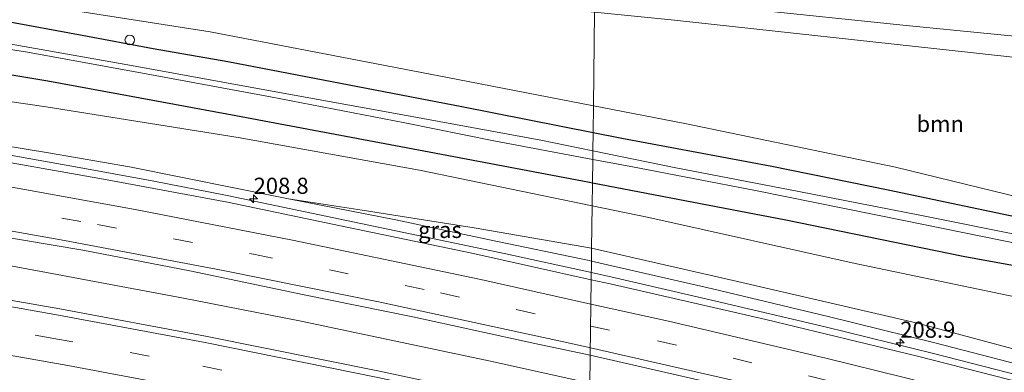
# Model space of a CAD drawing. Units: metres. Extents: x 239999 to 250003, y 576512 to 580187.
# Drawn here: x 241690 to 241842, y 580050 to 580105 of the extents above; entities that cross this region are included whole.
import ezdxf
from ezdxf.enums import TextEntityAlignment as Align

# ---------------------------------------------------------------- set-up
doc = ezdxf.new("R2010")
doc.units = ezdxf.units.M
doc.linetypes.add('VW-3-9_STREEP', pattern=[12, 3, -9])
doc.layers.get('0').update_dxf_attribs({"lineweight": 25})
for name, color, linetype, lineweight in [('B-ME-AL-OVERIG-S-B1', 7, 'Continuous', 18), ('B-ME-AM-KILOMETR-S-B1', 7, 'Continuous', 18), ('B-ME-BV-GELEIDECONSTRUCTIE-GELEIDERAIL-L-B1', 213, 'BV-GELEIDERAIL', 18), ('B-ME-GR-BOMENSTRUIKEN-GV-B6', 93, 'Continuous', 18), ('B-ME-GR-BOOM-GV-B6', 93, 'Continuous', 18), ('B-ME-GW-KRUINLIJN-L-B1', 93, 'Continuous', 18), ('B-ME-IE-GRASLAND-GV-B6', 93, 'Continuous', 18), ('B-ME-IE-HULPGEOMETRIE-L-B1', 53, 'Continuous', 18), ('B-ME-OG-WATER-GV-B6', 153, 'Continuous', 18), ('B-ME-VH-VERH_SOORT-BITUMEN-GV-B6', 8, 'IE-TERREINAFSCHEIDING-NATUURLIJK-HOUTWAL', 18), ('B-ME-VW-MARKERING-39STREEP-015-L-B1', 255, 'VW-3-9_STREEP', 18), ('B-ME-VW-MARKERING-STREEP-015-L-B1', 7, 'Continuous', 18)]:
    doc.layers.add(name, color=color, linetype=linetype, lineweight=lineweight)
doc.layers.add('B-ME-GW-INSTEEKWATERGANG-L-B1', color=10, linetype='Continuous')
doc.styles.add('NLCS-ISO', font='NLCS-ISO.TTF')
doc.linetypes.add('BV-GELEIDERAIL', pattern='A,10,-3,[108,NLCS.SHX,S=1,R=0,X=0,Y=0],-3', length=16)
doc.linetypes.add('IE-TERREINAFSCHEIDING-NATUURLIJK-HOUTWAL', pattern='A,7,-1.5,[67,NLCS.SHX,S=0.75,R=45,X=0,Y=0],-1.5,7,-1.5,[70,NLCS.SHX,S=0.75,R=0,X=0,Y=0],-1.5', length=20)

# ---------------------------------------------------------------- blocks, each defined once
blk = doc.blocks.new('hecto')
for p, q in [((0, 0.625), (-0.625, 0)), ((0, -0.625), (0, 0.625)), ((-0.625, 0), (0.625, 0)), ((0.625, 0), (0, -0.625))]:
    blk.add_line(p, q)
blk = doc.blocks.new('dtb')
blk.add_circle((0, 0), 0.75)

msp = doc.modelspace()

# ---------------------------------------------------------------- linework, layer by layer
at = {"layer": 'B-ME-BV-GELEIDECONSTRUCTIE-GELEIDERAIL-L-B1'}
for points in [[(241535.569, 580104.895, 1.052), (241553.293, 580103.017, 1.822), (241571.813, 580101.056, 2.083), (241591.65, 580098.672, 2.317), (241610.277, 580096.216, 2.471), (241629.996, 580093.504, 2.71), (241648.46, 580090.744, 2.936), (241666.948, 580087.639, 3.169), (241685.42, 580084.62, 3.451), (241698.495, 580082.325, 3.655), (241710.34, 580080.124, 3.811), (241721.972, 580077.848, 3.998)], [(241432.4571, 580095.5401, 0.5541), (241440.9462, 580095.1794, 0.6134), (241481.7111, 580092.8193, 0.9661), (241530.432, 580088.7446, 1.4437), (241540.2746, 580087.7879, 1.5374), (241573.1457, 580084.0124, 1.8731), (241591.0536, 580081.8843, 2.0611), (241610.2847, 580079.4772, 2.2592), (241644.3492, 580074.3397, 2.663), (241685.0888, 580067.5954, 3.2278), (241715.2198, 580061.9733, 3.6245), (241733.1548, 580058.4856, 3.8312), (241762.7404, 580052.1947, 4.1795), (241778.1445, 580048.7883, 4.335)], [(241778.355, 580065.944, 4.698), (241765.111, 580068.836, 4.541), (241748.079, 580072.421, 4.322), (241721.972, 580077.848, 3.998)], [(241920.4873, 580030.1038, 5.765), (241898.488, 580035.678, 5.552), (241881.629, 580040.181, 5.492), (241863.599, 580044.966, 5.432), (241846.815, 580049.411, 5.3), (241831.35, 580053.4, 5.192), (241814.558, 580057.548, 5.045), (241797.612, 580061.502, 4.88), (241782.038, 580065.14, 4.742), (241778.355, 580065.944, 4.698)]]:
    msp.add_polyline3d(points, dxfattribs=at)
at = {"layer": 'B-ME-GR-BOMENSTRUIKEN-GV-B6'}
for points in [[(241671.832, 580094.785, -0.026), (241693.91, 580091.607, -0.176), (241723.643, 580086.841, -0.203), (241751.753, 580081.785, -0.127), (241778.481, 580076.257, -0.215), (241778.401, 580069.721, 2.736)], [(241778.401, 580069.721, 2.736), (241760.225, 580072.867, 2.942), (241742.842, 580075.579, 3.042), (241731.435, 580077.372, 3.102), (241706.831, 580082.297, 2.874), (241694.289, 580084.483, 2.715), (241683.244, 580086.303, 2.565)], [(241778.401, 580069.721, 2.736), (241778.481, 580076.257, -0.215), (241787.24, 580074.446, -0.244), (241819.195, 580067.326, -0.238), (241859.522, 580058.922, -0.226), (241897.741, 580050.197, -0.592), (241920.905, 580044.225, -0.979), (241930.351, 580041.245, -1.009), (241934.101, 580039.929, -0.946), (241935.966, 580038.515, -0.904), (241928.034, 580031.744, 3.478), (241901.521, 580039.039, 3.773), (241865.405, 580048.313, 3.787), (241828.667, 580058.164, 3.22), (241800.295, 580064.69, 3.019), (241778.401, 580069.721, 2.736)]]:
    msp.add_polyline3d(points, dxfattribs=at)
at = {"layer": 'B-ME-GR-BOOM-GV-B6'}
for points in [[(241778.671, 580091.771, -0.837), (241756.101, 580096.148, -0.787), (241719.335, 580103.237, -0.725), (241680.585, 580109.319, -0.734), (241652.163, 580113.53, -0.866), (241622.378, 580116.995, -0.956), (241620.995, 580122.757, -0.914), (241627.048, 580144.725, -0.602), (241632.04, 580139.087, -0.515), (241636.165, 580134.661, -0.512), (241639.662, 580131.628, -0.551), (241643.711, 580128.404, -0.539), (241649.588, 580124.765, -0.506), (241656.876, 580121.074, -0.539), (241664.34, 580118.197, -0.557), (241670.688, 580116.704, -0.557), (241721.94, 580111.897, -0.59), (241778.848, 580106.264, -0.638), (241778.671, 580091.771, -0.837)], [(241778.671, 580091.771, -0.837), (241778.848, 580106.264, -0.638), (241791.255, 580105.036, -0.649), (241837.534, 580099.974, -0.733), (241888.087, 580094.374, -0.814), (241890.557, 580085.622, -1.066), (241888.854, 580076.273, -1.222), (241882.139, 580070.289, -1.327), (241855.704, 580074.857, -1.165), (241825.44, 580082.272, -0.898), (241792.826, 580089.026, -0.868), (241778.671, 580091.771, -0.837)]]:
    msp.add_polyline3d(points, dxfattribs=at)
at = {"layer": 'B-ME-GW-INSTEEKWATERGANG-L-B1'}
for points in [[(241474.464, 580127.543, -1.076), (241489.425, 580126.729, -1.034), (241507.51, 580125.371, -0.956), (241522.762, 580124.393, -0.803), (241535.819, 580123.268, -0.704), (241546.947, 580122.16, -0.719), (241558.097, 580121.178, -0.737), (241567.162, 580120.116, -0.878), (241578.516, 580118.743, -1.055), (241591.401, 580117.483, -1.142), (241601.63, 580116.494, -1.031), (241612.068, 580115.503, -1.025), (241621.64, 580114.189, -1.049), (241634.48, 580112.429, -1.103), (241647.118, 580110.856, -1.052), (241655.893, 580109.632, -1.091), (241664.226, 580108.654, -0.989), (241675.2, 580106.885, -0.932), (241687.185, 580104.944, -0.992), (241699.487, 580102.722, -0.986), (241710.497, 580100.634, -0.914), (241722.056, 580098.644, -0.926)], [(241723.315, 580090.222, -0.344), (241707.078, 580093.21, -0.203), (241694.177, 580095.595, -0.278), (241680.747, 580097.81, -0.284), (241647.663, 580102.639, -0.251), (241631.622, 580104.807, -0.188), (241617.833, 580106.46, -0.2), (241607.497, 580107.566, -0.176), (241592.719, 580108.864, -0.137), (241580.63, 580110.137, -0.239), (241567.639, 580111.283, -0.269), (241552.641, 580112.076, -0.245), (241538.231, 580112.965, -0.263), (241524.115, 580113.845, -0.188), (241507.67, 580115.106, -0.152), (241492.891, 580116.062, -0.122), (241476.345, 580116.915, -0.134), (241462.296, 580117.571, -0.128), (241448.345, 580118.384, -0.092), (241435.467, 580118.974, -0.178)], [(241722.056, 580098.644, -0.926), (241758.285, 580091.667, -1.051), (241778.62, 580087.621, -1.117)], [(241778.524, 580079.781, -0.42), (241778.071, 580079.868, -0.421), (241753.246, 580084.603, -0.598), (241723.315, 580090.222, -0.344)], [(241778.62, 580087.621, -1.117), (241783.091, 580086.731, -1.132), (241806.299, 580082.414, -1.063), (241824.313, 580078.736, -1.237), (241848.117, 580073.762, -1.162), (241865.508, 580070.061, -1.453), (241892.594, 580064.353, -1.57), (241921.506, 580058.36, -1.483), (241938.098, 580054.918, -1.327), (241939.66, 580053.552, -1.12), (241938.977, 580049.223, -1.126), (241937.244, 580048.82, -1.126), (241905.091, 580055.451, -1.087), (241880.754, 580059.841, -0.745), (241861.443, 580063.798, -0.529), (241835.933, 580068.433, -0.613), (241808.478, 580074.04, -0.352), (241778.524, 580079.781, -0.42)]]:
    msp.add_polyline3d(points, dxfattribs=at)
at = {"layer": 'B-ME-GW-KRUINLIJN-L-B1'}
for points in [[(241778.377, 580067.716, 3.571), (241777.999, 580067.803, 3.565), (241762.592, 580071.026, 3.523), (241748.095, 580074.088, 3.334), (241731.435, 580077.372, 3.102)], [(241926.686, 580029.627, 4.474), (241906.77, 580034.993, 4.621), (241890.01, 580039.468, 4.594), (241869.292, 580044.937, 4.552), (241850.071, 580050.259, 4.351), (241831.567, 580055.028, 4.18), (241815.021, 580059.122, 4.099), (241797.113, 580063.406, 3.862), (241778.377, 580067.716, 3.571)]]:
    msp.add_polyline3d(points, dxfattribs=at)
at = {"layer": 'B-ME-IE-GRASLAND-GV-B6'}
for points in [[(241778.585, 580084.777, -3.416), (241770.538, 580086.418, -3.416), (241749.733, 580090.239, -3.416), (241728.928, 580094.03, -3.416), (241707.166, 580097.99, -3.416), (241687.31, 580101.506, -3.416), (241667.426, 580104.615, -3.416), (241648.454, 580107.419, -3.416), (241633.21, 580109.628, -3.416), (241617.147, 580111.427, -3.416), (241600.618, 580113.216, -3.416), (241580.76, 580115.325, -3.416), (241572.032, 580116.172, -3.416), (241567.701, 580116.856, -3.416), (241561.866, 580117.226, -3.416), (241546.498, 580118.515, -3.416), (241525.979, 580120.327, -3.416), (241505.807, 580121.885, -3.416), (241488.745, 580123.048, -3.416), (241469.418, 580124.119, -3.416)], [(241778.524, 580079.781, -0.42), (241778.071, 580079.868, -0.421), (241753.246, 580084.603, -0.598), (241723.315, 580090.222, -0.344), (241707.078, 580093.21, -0.203), (241694.177, 580095.595, -0.278), (241680.747, 580097.81, -0.284), (241647.663, 580102.639, -0.251), (241631.622, 580104.807, -0.188), (241617.833, 580106.46, -0.2), (241607.497, 580107.566, -0.176), (241592.719, 580108.864, -0.137), (241580.63, 580110.137, -0.239), (241567.639, 580111.283, -0.269), (241552.641, 580112.076, -0.245), (241538.231, 580112.965, -0.263), (241524.115, 580113.845, -0.188), (241507.67, 580115.106, -0.152), (241492.891, 580116.062, -0.122), (241476.345, 580116.915, -0.134)], [(241778.341, 580064.834, 4.119), (241759.869, 580068.921, 3.97), (241739.514, 580073.172, 3.694), (241722.036, 580076.84, 3.418), (241702.828, 580080.404, 3.174), (241681.744, 580084.141, 2.878), (241659.728, 580087.837, 2.584), (241636.959, 580091.364, 2.262), (241613.521, 580094.769, 1.998), (241590.196, 580097.865, 1.742), (241567.777, 580100.559, 1.478), (241546.684, 580102.835, 1.25), (241528.22, 580104.716, 1.016), (241508.596, 580106.561, 0.842), (241490.352, 580107.991, 0.684), (241471.822, 580109.313, 0.512)], [(241680.585, 580109.319, -0.734), (241719.335, 580103.237, -0.725), (241756.101, 580096.148, -0.787), (241778.671, 580091.771, -0.837), (241778.62, 580087.621, -1.117), (241758.285, 580091.667, -1.051), (241722.056, 580098.644, -0.926), (241710.497, 580100.634, -0.914), (241699.487, 580102.722, -0.986), (241687.185, 580104.944, -0.992)], [(241888.087, 580094.374, -0.814), (241837.534, 580099.974, -0.733), (241791.255, 580105.036, -0.649), (241778.848, 580106.264, -0.638), (241778.883, 580109.07, -0.601), (241784.958, 580108.426, -0.591), (241795.204, 580107.506, -0.558), (241810.717, 580105.881, -0.549), (241827.102, 580104.204, -0.585), (241848.601, 580102.059, -0.597)], [(241687.185, 580104.944, -0.992), (241699.487, 580102.722, -0.986), (241710.497, 580100.634, -0.914), (241722.056, 580098.644, -0.926), (241758.285, 580091.667, -1.051), (241778.62, 580087.621, -1.117), (241778.585, 580084.777, -3.416)], [(241672.762, 580102.972, -3.416), (241691.027, 580100.052, -3.416), (241709.414, 580096.711, -3.416), (241728.69, 580093.133, -3.416), (241749.466, 580089.124, -3.416), (241763.238, 580086.317, -3.416), (241778.569, 580083.452, -3.416), (241778.524, 580079.781, -0.42)], [(241466.668, 580098.202, 0.24), (241484.957, 580096.863, 0.402), (241503.299, 580095.449, 0.576), (241518.051, 580094.097, 0.7), (241535.784, 580092.365, 0.864), (241554.572, 580090.486, 1.068), (241572.88, 580088.394, 1.226), (241590.525, 580086.202, 1.478), (241608.283, 580083.883, 1.712), (241625.38, 580081.418, 1.906), (241645.083, 580078.466, 2.12), (241663.175, 580075.568, 2.394), (241680.868, 580072.564, 2.658), (241699.601, 580069.397, 2.872), (241716.203, 580066.216, 3.12), (241733.884, 580062.488, 3.37), (241750.691, 580059.066, 3.648), (241769.6, 580054.967, 3.842), (241778.198, 580053.16, 3.858)], [(241680.747, 580097.81, -0.284), (241694.177, 580095.595, -0.278), (241707.078, 580093.21, -0.203), (241723.315, 580090.222, -0.344), (241753.246, 580084.603, -0.598), (241778.071, 580079.868, -0.421), (241778.524, 580079.781, -0.42), (241778.481, 580076.257, -0.215), (241751.753, 580081.785, -0.127), (241723.643, 580086.841, -0.203), (241693.91, 580091.607, -0.176), (241671.832, 580094.785, -0.026)], [(241848.117, 580073.762, -1.162), (241824.313, 580078.736, -1.237), (241806.299, 580082.414, -1.063), (241783.091, 580086.731, -1.132), (241778.62, 580087.621, -1.117), (241778.671, 580091.771, -0.837), (241792.826, 580089.026, -0.868), (241825.44, 580082.272, -0.898), (241855.704, 580074.857, -1.165)], [(241778.198, 580053.16, 3.858), (241778.08, 580043.525, 3.766), (241766.754, 580046.111, 3.766), (241745.554, 580050.652, 3.522), (241718.581, 580056.111, 3.187), (241696.06, 580060.307, 2.876), (241669.657, 580064.935, 2.521), (241649.339, 580068.276, 2.246), (241620.653, 580072.579, 1.895), (241598.519, 580075.723, 1.624), (241570.477, 580079.254, 1.302), (241548.434, 580081.771, 1.073), (241520.776, 580084.579, 0.795), (241495.284, 580086.805, 0.569), (241470.452, 580088.604, 0.354)], [(241844.669, 580071.743, -3.416), (241829.501, 580074.773, -3.416), (241810.506, 580078.499, -3.416), (241791.435, 580082.157, -3.416), (241778.585, 580084.777, -3.416), (241778.62, 580087.621, -1.117), (241783.091, 580086.731, -1.132), (241806.299, 580082.414, -1.063), (241824.313, 580078.736, -1.237), (241848.117, 580073.762, -1.162)], [(241683.244, 580086.303, 2.565), (241694.289, 580084.483, 2.715), (241706.831, 580082.297, 2.874), (241731.435, 580077.372, 3.102), (241748.095, 580074.088, 3.334), (241762.592, 580071.026, 3.523), (241777.999, 580067.803, 3.565), (241778.377, 580067.716, 3.571), (241778.341, 580064.834, 4.119)], [(241861.443, 580063.798, -0.529), (241835.933, 580068.433, -0.613), (241808.478, 580074.04, -0.352), (241778.524, 580079.781, -0.42), (241778.569, 580083.452, -3.416)], [(241778.569, 580083.452, -3.416), (241784.482, 580082.347, -3.416), (241803.773, 580078.661, -3.416), (241826.995, 580073.936, -3.416), (241844.755, 580070.314, -3.416)], [(241859.522, 580058.922, -0.226), (241819.195, 580067.326, -0.238), (241787.24, 580074.446, -0.244), (241778.481, 580076.257, -0.215), (241778.524, 580079.781, -0.42), (241808.478, 580074.04, -0.352), (241835.933, 580068.433, -0.613), (241861.443, 580063.798, -0.529)], [(241778.377, 580067.716, 3.571), (241777.999, 580067.803, 3.565), (241762.592, 580071.026, 3.523), (241748.095, 580074.088, 3.334), (241731.435, 580077.372, 3.102), (241742.842, 580075.579, 3.042), (241760.225, 580072.867, 2.942), (241778.401, 580069.721, 2.736), (241778.377, 580067.716, 3.571)], [(241927.658, 580028.451, 4.71), (241926.686, 580029.627, 4.474), (241906.77, 580034.993, 4.621), (241890.01, 580039.468, 4.594), (241869.292, 580044.937, 4.552), (241850.071, 580050.259, 4.351), (241831.567, 580055.028, 4.18), (241815.021, 580059.122, 4.099), (241797.113, 580063.406, 3.862), (241778.377, 580067.716, 3.571), (241778.401, 580069.721, 2.736), (241800.295, 580064.69, 3.019), (241828.667, 580058.164, 3.22), (241865.405, 580048.313, 3.787), (241901.521, 580039.039, 3.773), (241928.034, 580031.744, 3.478), (241935.966, 580038.515, -0.904), (241937.183, 580036.383, -0.883), (241938.345, 580033.759, -0.76), (241938.114, 580030.513, -0.68), (241936.837, 580025.612, -0.588), (241927.658, 580028.451, 4.71)], [(241927.449, 580027.813, 5.018), (241936.6802, 580024.8996, 4.854), (241936.1962, 580024.0436, 4.889), (241935.6725, 580023.4789, 4.8884), (241923.214, 580027.174, 5.043), (241900.051, 580033.841, 4.958), (241876.653, 580040.344, 4.882), (241852.728, 580046.92, 4.786), (241828.869, 580053.013, 4.598), (241805.383, 580058.692, 4.379), (241781.255, 580064.167, 4.127), (241778.341, 580064.834, 4.119), (241778.377, 580067.716, 3.571), (241797.113, 580063.406, 3.862), (241815.021, 580059.122, 4.099), (241831.567, 580055.028, 4.18), (241850.071, 580050.259, 4.351), (241869.292, 580044.937, 4.552), (241890.01, 580039.468, 4.594), (241906.77, 580034.993, 4.621), (241926.686, 580029.627, 4.474), (241927.658, 580028.451, 4.71), (241927.449, 580027.813, 5.018)], [(241887.694, 580015.73, 4.651), (241864.659, 580022.11, 4.541), (241842.981, 580027.896, 4.395), (241816.883, 580034.454, 4.232), (241791.803, 580040.391, 4.027), (241778.08, 580043.525, 3.766), (241778.198, 580053.16, 3.858), (241807.032, 580046.516, 4.125), (241831.062, 580040.643, 4.3), (241854.422, 580034.688, 4.506), (241878.171, 580028.068, 4.646), (241901.421, 580021.595, 4.685), (241925.237, 580014.501, 4.782), (241932.061, 580012.305, 4.852), (241930.876, 580008.055, 4.817), (241929.862, 580005.403, 4.669), (241929.248, 580003.53, 4.696), (241913.613, 580008.281, 4.722), (241887.694, 580015.73, 4.651)]]:
    msp.add_polyline3d(points, dxfattribs=at)
at = {"layer": 'B-ME-IE-HULPGEOMETRIE-L-B1'}
msp.add_polyline3d([(241778.848, 580106.264, -0.638), (241778.671, 580091.771, -0.837), (241778.62, 580087.621, -1.117), (241778.585, 580084.777, -3.416), (241778.569, 580083.452, -3.416), (241778.524, 580079.781, -0.42), (241778.481, 580076.257, -0.215), (241778.401, 580069.721, 2.736), (241778.377, 580067.716, 3.571), (241778.341, 580064.834, 4.119), (241778.198, 580053.16, 3.858), (241778.08, 580043.525, 3.766)], dxfattribs=at)
at = {"layer": 'B-ME-OG-WATER-GV-B6'}
for points in [[(241469.418, 580124.119, -3.416), (241488.745, 580123.048, -3.416), (241505.807, 580121.885, -3.416), (241525.979, 580120.327, -3.416), (241546.498, 580118.515, -3.416), (241561.866, 580117.226, -3.416), (241567.701, 580116.856, -3.416), (241572.032, 580116.172, -3.416), (241580.76, 580115.325, -3.416), (241600.618, 580113.216, -3.416), (241617.147, 580111.427, -3.416), (241633.21, 580109.628, -3.416), (241648.454, 580107.419, -3.416), (241667.426, 580104.615, -3.416), (241687.31, 580101.506, -3.416), (241707.166, 580097.99, -3.416), (241728.928, 580094.03, -3.416), (241749.733, 580090.239, -3.416), (241770.538, 580086.418, -3.416), (241778.585, 580084.777, -3.416), (241778.569, 580083.452, -3.416)], [(241778.569, 580083.452, -3.416), (241763.238, 580086.317, -3.416), (241749.466, 580089.124, -3.416), (241728.69, 580093.133, -3.416), (241709.414, 580096.711, -3.416), (241691.027, 580100.052, -3.416), (241672.762, 580102.972, -3.416)], [(241778.569, 580083.452, -3.416), (241778.585, 580084.777, -3.416), (241791.435, 580082.157, -3.416), (241810.506, 580078.499, -3.416), (241829.501, 580074.773, -3.416), (241844.669, 580071.743, -3.416), (241860.081, 580068.68, -3.416), (241877.792, 580065.044, -3.416), (241894.814, 580061.465, -3.416), (241910.834, 580058.297, -3.416), (241926.731, 580054.988, -3.416), (241937.068, 580052.693, -3.416), (241937.296, 580052.375, -3.416), (241937.165, 580051.47, -3.416), (241936.651, 580051.215, -3.416), (241911.558, 580056.71, -3.416), (241886.525, 580061.889, -3.416), (241865.853, 580066.159, -3.416), (241844.755, 580070.314, -3.416), (241826.995, 580073.936, -3.416), (241803.773, 580078.661, -3.416), (241784.482, 580082.347, -3.416), (241778.569, 580083.452, -3.416)]]:
    msp.add_polyline3d(points, dxfattribs=at)
at = {"layer": 'B-ME-VH-VERH_SOORT-BITUMEN-GV-B6'}
for points in [[(241848.601, 580102.059, -0.597), (241827.102, 580104.204, -0.585), (241810.717, 580105.881, -0.549), (241795.204, 580107.506, -0.558), (241784.958, 580108.426, -0.591), (241778.883, 580109.07, -0.601), (241778.957, 580115.141, -0.485), (241788.602, 580114.165, -0.489), (241790.522, 580114.808, -0.522)], [(241470.452, 580088.604, 0.354), (241495.284, 580086.805, 0.569), (241520.776, 580084.579, 0.795), (241548.434, 580081.771, 1.073), (241570.477, 580079.254, 1.302), (241598.519, 580075.723, 1.624), (241620.653, 580072.579, 1.895), (241649.339, 580068.276, 2.246), (241669.657, 580064.935, 2.521), (241696.06, 580060.307, 2.876), (241718.581, 580056.111, 3.187), (241745.554, 580050.652, 3.522), (241766.754, 580046.111, 3.766), (241778.08, 580043.525, 3.766)], [(241681.744, 580084.141, 2.878), (241702.828, 580080.404, 3.174), (241722.036, 580076.84, 3.418), (241739.514, 580073.172, 3.694), (241759.869, 580068.921, 3.97), (241778.341, 580064.834, 4.119), (241778.198, 580053.16, 3.858), (241769.6, 580054.967, 3.842), (241750.691, 580059.066, 3.648), (241733.884, 580062.488, 3.37), (241716.203, 580066.216, 3.12), (241699.601, 580069.397, 2.872), (241680.868, 580072.564, 2.658)], [(241854.422, 580034.688, 4.506), (241831.062, 580040.643, 4.3), (241807.032, 580046.516, 4.125), (241778.198, 580053.16, 3.858), (241778.341, 580064.834, 4.119), (241781.255, 580064.167, 4.127), (241805.383, 580058.692, 4.379), (241828.869, 580053.013, 4.598), (241852.728, 580046.92, 4.786)]]:
    msp.add_polyline3d(points, dxfattribs=at)
at = {"layer": 'B-ME-VW-MARKERING-39STREEP-015-L-B1'}
for points in [[(241433.597, 580104.4151, 0.0822), (241437.0639, 580104.2573, 0.105), (241466.8125, 580102.5127, 0.3265), (241491.5527, 580100.7929, 0.5277), (241515.8766, 580098.8692, 0.7681), (241540.1678, 580096.5702, 1.0065), (241569.7888, 580093.3119, 1.2978), (241594.2038, 580090.3021, 1.5687), (241618.9764, 580086.9394, 1.8448), (241643.3112, 580083.3387, 2.1529), (241672.7275, 580078.5736, 2.5541), (241701.8706, 580073.3947, 2.9445), (241726.03, 580068.7615, 3.3009), (241755.018, 580062.7747, 3.6806), (241778.2531, 580057.659, 3.9092)], [(241431.251, 580086.144, -0.091), (241445.055, 580085.519, 0.068), (241470.733, 580083.941, 0.268), (241494.473, 580082.303, 0.466), (241520.797, 580079.964, 0.704), (241547.063, 580077.277, 0.962), (241570.182, 580074.615, 1.202), (241597.615, 580071.161, 1.52), (241620.036, 580068.016, 1.792), (241648.099, 580063.81, 2.14), (241668.586, 580060.429, 2.418), (241695.13, 580055.742, 2.787), (241718.204, 580051.421, 3.085), (241743.798, 580046.216, 3.411), (241765.654, 580041.557, 3.662), (241778.022, 580038.783, 3.662)], [(241778.2531, 580057.659, 3.9092), (241788.6132, 580055.3781, 4.0111), (241812.3765, 580049.8409, 4.2268), (241836.6494, 580043.8559, 4.4075), (241860.6425, 580037.5824, 4.5649), (241884.1706, 580031.1189, 4.6469), (241907.802, 580024.2846, 4.7075), (241935.9348, 580015.7469, 4.7913), (241959.5892, 580008.297, 4.7331), (241978.4092, 580002.1457, 4.736), (242006.2394, 579992.668, 4.6269), (242029.5975, 579984.3359, 4.4914), (242053.0375, 579975.6434, 4.3324), (242075.8112, 579966.8851, 4.152), (242103.4622, 579955.7746, 3.8637), (242126.163, 579946.2971, 3.6233), (242148.5453, 579936.5824, 3.3624), (242171.1724, 579926.4313, 3.0996)]]:
    msp.add_polyline3d(points, dxfattribs=at)
at = {"layer": 'B-ME-VW-MARKERING-STREEP-015-L-B1'}
for points in [[(241434.022, 580107.7272, 0.1759), (241460.3557, 580106.2469, 0.3656), (241490.1042, 580104.2433, 0.6038), (241515.0268, 580102.2805, 0.8401), (241539.917, 580099.945, 1.0883), (241569.7372, 580096.669, 1.3813), (241599.5089, 580092.9775, 1.705), (241629.0225, 580088.8581, 2.0416), (241653.7342, 580085.0748, 2.3673), (241683.1231, 580080.144, 2.7848), (241707.7235, 580075.6935, 3.1067), (241732.0669, 580070.9585, 3.4569), (241761.231, 580064.8374, 3.8252), (241778.2948, 580061.06, 3.9901)], [(241433.1703, 580101.0944, 0.001), (241434.1069, 580101.0536, 0.0072), (241464.0567, 580099.3251, 0.2268), (241493.9837, 580097.24, 0.4704), (241518.9033, 580095.2409, 0.7306), (241538.6133, 580093.3575, 0.9192), (241568.4365, 580090.1101, 1.2102), (241598.2076, 580086.4137, 1.5318), (241622.9722, 580082.9937, 1.8053), (241647.6931, 580079.2716, 2.1296), (241672.3635, 580075.2274, 2.4602), (241696.7869, 580070.9249, 2.7947), (241721.3491, 580066.2703, 3.1586), (241745.6529, 580061.3357, 3.4785), (241774.782, 580055.0496, 3.7927), (241778.2116, 580054.2674, 3.826)], [(241431.724, 580089.826, -0.013), (241446.176, 580089.151, 0.162), (241470.43, 580087.681, 0.339), (241495.156, 580085.941, 0.559), (241520.754, 580083.66, 0.79), (241548.228, 580080.863, 1.062), (241570.467, 580078.299, 1.288), (241598.217, 580074.769, 1.606), (241620.691, 580071.654, 1.883), (241649.165, 580067.366, 2.24), (241669.468, 580064.015, 2.504), (241695.818, 580059.362, 2.86), (241718.552, 580055.103, 3.168), (241745.295, 580049.665, 3.505), (241766.487, 580045.168, 3.744), (241778.068, 580042.551, 3.744)], [(241430.777, 580082.455, -0.186), (241446.963, 580081.685, 0.002), (241470.18, 580080.272, 0.185), (241500.871, 580078.043, 0.454), (241519.892, 580076.323, 0.615), (241549.422, 580073.288, 0.922), (241569.587, 580070.981, 1.135), (241595.79, 580067.639, 1.434), (241619.42, 580064.382, 1.727), (241652.993, 580059.27, 2.153), (241667.741, 580056.764, 2.344), (241697.279, 580051.56, 2.753), (241717.607, 580047.727, 3.025), (241737.861, 580043.63, 3.293), (241764.785, 580037.927, 3.607), (241777.975, 580034.966, 3.607)], [(241778.2948, 580061.06, 3.9901), (241790.3263, 580058.3966, 4.1063), (241814.6678, 580052.6983, 4.3241), (241838.9348, 580046.6904, 4.4983), (241862.9259, 580040.41, 4.655), (241887.0264, 580033.7655, 4.7351), (241911.0373, 580026.8044, 4.7962), (241934.9571, 580019.5364, 4.8626), (241958.8106, 580012.0536, 4.8187), (241982.5713, 580004.2807, 4.8168), (242006.0416, 579996.2701, 4.7117), (242029.5915, 579987.8804, 4.5755), (242057.527, 579977.5059, 4.3843), (242080.8406, 579968.4803, 4.1959), (242103.8405, 579959.2053, 3.9567), (242126.9195, 579949.5961, 3.7122), (242149.6686, 579939.7218, 3.4439), (242172.2965, 579929.5727, 3.1797)], [(241778.2116, 580054.2674, 3.826), (241804.0305, 580048.3782, 4.0762), (241828.3279, 580042.494, 4.2719), (241852.3487, 580036.3274, 4.4305), (241881.2931, 580028.4413, 4.5557), (241905.3177, 580021.5272, 4.6116), (241933.8364, 580012.8841, 4.7296), (241957.4942, 580005.4454, 4.6682), (241981.2513, 579997.6618, 4.6558), (242004.7155, 579989.6339, 4.5546), (242028.2644, 579981.2418, 4.4113), (242051.7049, 579972.5512, 4.2568), (242075.0314, 579963.5591, 4.0672), (242098.2418, 579954.2715, 3.8256), (242121.334, 579944.694, 3.5784), (242144.2848, 579934.7822, 3.3218), (242171.6643, 579922.5211, 2.9976)]]:
    msp.add_polyline3d(points, dxfattribs=at)

# ---------------------------------------------------------------- block references
at = {"layer": 'B-ME-AL-OVERIG-S-B1', "rotation": 90}
msp.add_blockref('dtb', (241706.882, 580101.96, -0.593), dxfattribs=at)
at = {"layer": 'B-ME-AM-KILOMETR-S-B1', "rotation": 90}
for p in [(241726.053, 580077.344, 3.983), (241826.192, 580055.059, 5.141)]:
    msp.add_blockref('hecto', p, dxfattribs=at)

# ---------------------------------------------------------------- texts
at = {"layer": 'B-ME-AM-KILOMETR-S-B1', "ltscale": 0.2, "style": 'NLCS-ISO'}
for s, p in [('208.8', (241726.053, 580077.344, 3.983)), ('208.9', (241826.192, 580055.059, 5.141))]:
    msp.add_text(s, height=2.5, dxfattribs=at).set_placement(p, align=Align.BOTTOM_LEFT)
at = {"layer": 'B-ME-GR-BOOM-GV-B6', "ltscale": 0.2, "style": 'NLCS-ISO'}
msp.add_text('bmn', height=2.5, dxfattribs=at).set_placement((241832.3822, 580088.9608), align=Align.MIDDLE_CENTER)
at = {"layer": 'B-ME-IE-GRASLAND-GV-B6', "ltscale": 0.2, "style": 'NLCS-ISO'}
msp.add_text('gras', height=2.5, dxfattribs=at).set_placement((241754.918, 580072.544), align=Align.MIDDLE_CENTER)

doc.saveas('drawing.dxf')
